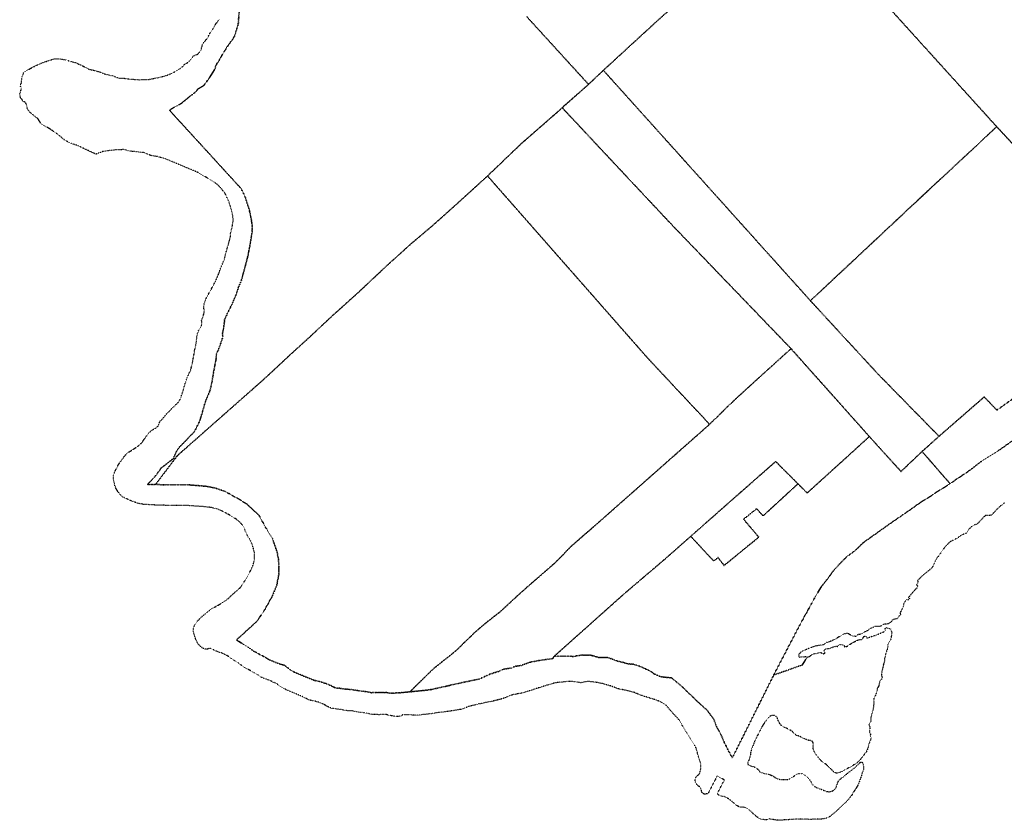
# Model space of a CAD drawing. Extents: x 536857 to 585576, y 7446160 to 7474257.
# Drawn here: x 546365 to 547872, y 7453666 to 7454892 of the extents above; entities that cross this region are included whole.
import ezdxf

# ---------------------------------------------------------------- set-up
doc = ezdxf.new("R2010")
doc.units = 0
doc.linetypes.add('DOT', pattern=[0.2, 0, -0.2])

msp = doc.modelspace()

# ---------------------------------------------------------------- linework, layer by layer
at = {"linetype": 'DOT'}
for points in [[(548142, 7454928.8, 0), (548045.4, 7454838.7, 0), (547890.1, 7454696.5, 0), (547860.5, 7454728.3, 0), (547546.9, 7455074.9, 0), (547338.6, 7454888.3, 0), (547258.4, 7454814.6, 0), (547235.7, 7454793.1, 0), (547140.8, 7454897.2, 0)], [(547860.5, 7454728.3, 0), (547575.3, 7454461.9, 0), (547258.4, 7454814.6, 0), (547338.6, 7454888.3, 0), (547546.9, 7455074.9, 0), (547860.5, 7454728.3, 0)], [(547140.8, 7454897.2, 0), (547235.7, 7454793.1, 0), (547188.3, 7454750.9, 0), (547133, 7454702.6, 0), (547081.1, 7454652.9, 0), (547028.5, 7454605, 0), (546994.9, 7454575.1, 0), (546962.4, 7454547.6, 0), (546927, 7454515.5, 0), (546883.7, 7454474.9, 0), (546843.2, 7454438.4, 0), (546808.1, 7454405.5, 0), (546781.1, 7454381, 0), (546740.2, 7454342.9, 0), (546657.8, 7454270.1, 0), (546606.5, 7454224.8, 0), (546572.9, 7454180.4, 0), (546560.4, 7454180.3, 0), (546566.7, 7454186.6, 0), (546575.7, 7454197.2, 0), (546581.2, 7454205.7, 0), (546586.1, 7454209.1, 0), (546600.2, 7454220.2, 0), (546605.2, 7454232.1, 0), (546610.1, 7454238.4, 0), (546621.6, 7454250.1, 0), (546632.6, 7454261.6, 0), (546640.7, 7454277.8, 0), (546642.7, 7454285, 0), (546649.3, 7454307.5, 0), (546652.9, 7454316.4, 0), (546656.3, 7454324.3, 0), (546659.2, 7454336.9, 0), (546662.1, 7454354.7, 0), (546665.5, 7454372.4, 0), (546666.1, 7454380.9, 0), (546668.7, 7454385.2, 0), (546675.9, 7454406, 0), (546675.2, 7454411.2, 0), (546677.1, 7454419.6, 0), (546678.6, 7454432.9, 0), (546682.9, 7454442.5, 0), (546690, 7454456.6, 0), (546696, 7454470.7, 0), (546699.8, 7454482.2, 0), (546704.2, 7454492.8, 0), (546709.2, 7454511.3, 0), (546714, 7454529.2, 0), (546718.2, 7454551, 0), (546720.6, 7454566.9, 0), (546720.6, 7454578.3, 0), (546719.1, 7454588.1, 0), (546716.6, 7454600.4, 0), (546709.8, 7454621.4, 0), (546703.8, 7454633.6, 0), (546626.4, 7454718.3, 0), (546606.1, 7454740.4, 0), (546594.2, 7454753.5, 0), (546613.1, 7454764.6, 0), (546624.6, 7454774.1, 0), (546634.2, 7454781.4, 0), (546637.8, 7454786.2, 0), (546647.2, 7454791.9, 0), (546656.1, 7454804.4, 0), (546663.6, 7454816.4, 0), (546665, 7454822.1, 0), (546669.8, 7454829, 0), (546672.8, 7454835.1, 0), (546677.4, 7454841.8, 0), (546681.4, 7454849.2, 0), (546685.2, 7454854.3, 0), (546693.3, 7454865.8, 0), (546699.5, 7454885.6, 0), (546701, 7454906, 0)], [(546701, 7454906, 0), (546699.5, 7454885.6, 0), (546693.3, 7454865.8, 0), (546685.2, 7454854.3, 0), (546681.4, 7454849.2, 0), (546677.4, 7454841.8, 0), (546672.8, 7454835.1, 0), (546669.8, 7454829, 0), (546665, 7454822.1, 0), (546663.6, 7454816.4, 0), (546656.1, 7454804.4, 0), (546647.2, 7454791.9, 0), (546637.8, 7454786.2, 0), (546634.2, 7454781.4, 0), (546624.6, 7454774.1, 0), (546613.1, 7454764.6, 0), (546594.2, 7454753.5, 0), (546606.1, 7454740.4, 0), (546626.4, 7454718.3, 0), (546703.8, 7454633.6, 0), (546709.8, 7454621.4, 0), (546716.6, 7454600.4, 0), (546719.1, 7454588.1, 0), (546720.6, 7454578.3, 0), (546720.6, 7454566.9, 0), (546718.2, 7454551, 0), (546714, 7454529.2, 0), (546709.2, 7454511.3, 0), (546704.2, 7454492.8, 0), (546699.8, 7454482.2, 0), (546696, 7454470.7, 0), (546690, 7454456.6, 0), (546682.9, 7454442.5, 0), (546678.6, 7454432.9, 0), (546677.1, 7454419.6, 0), (546675.2, 7454411.2, 0), (546675.9, 7454406, 0), (546668.7, 7454385.2, 0), (546666.1, 7454380.9, 0), (546665.5, 7454372.4, 0), (546662.1, 7454354.7, 0), (546659.2, 7454336.9, 0), (546656.3, 7454324.3, 0), (546652.9, 7454316.4, 0), (546649.3, 7454307.5, 0), (546642.7, 7454285, 0), (546640.7, 7454277.8, 0), (546632.6, 7454261.6, 0), (546621.6, 7454250.1, 0), (546610.1, 7454238.4, 0), (546605.2, 7454232.1, 0), (546600.2, 7454220.2, 0), (546586.1, 7454209.1, 0), (546581.2, 7454205.7, 0), (546575.7, 7454197.2, 0), (546566.7, 7454186.6, 0), (546560.4, 7454180.3, 0), (546572.9, 7454180.4, 0), (546580.2, 7454180.1, 0), (546624.1, 7454179.8, 0), (546650.3, 7454177.7, 0), (546664.7, 7454174.8, 0), (546679, 7454169.9, 0), (546690.1, 7454163.9, 0), (546711.8, 7454151.2, 0), (546731.3, 7454133, 0), (546742.6, 7454112.7, 0), (546751.8, 7454097.5, 0), (546758.6, 7454078.1, 0), (546761.1, 7454065.9, 0), (546761.7, 7454054.7, 0), (546761.6, 7454042.7, 0), (546758.4, 7454026, 0), (546751.6, 7454009.5, 0), (546740.1, 7453988.8, 0), (546728.2, 7453971, 0), (546696.8, 7453942.4, 0), (546705.5, 7453936.8, 0), (546716.6, 7453929.9, 0), (546722.5, 7453925.6, 0), (546731.7, 7453920.6, 0), (546740.9, 7453915.9, 0), (546747.5, 7453911.7, 0), (546762.9, 7453905.6, 0), (546770.1, 7453903.6, 0), (546779.3, 7453896.6, 0), (546786.1, 7453892.7, 0), (546794.9, 7453889.1, 0), (546815.3, 7453880.6, 0), (546825.4, 7453878.3, 0), (546835.3, 7453875.1, 0), (546843.4, 7453871.5, 0), (546847.9, 7453869, 0), (546849.4, 7453868.9, 0), (546857.8, 7453868, 0), (546863.8, 7453866.9, 0), (546871.8, 7453866.6, 0), (546881.4, 7453864.8, 0), (546894.9, 7453863.3, 0), (546902.8, 7453861.6, 0), (546909.5, 7453861.8, 0), (546926.6, 7453861.9, 0), (546930.8, 7453860.7, 0), (546945.5, 7453861.4, 0), (546962.5, 7453862.9, 0), (546992.6, 7453866, 0), (547004.1, 7453868.4, 0), (547041.7, 7453877, 0), (547068.5, 7453882.5, 0), (547085.5, 7453890.3, 0), (547100, 7453894.8, 0), (547104.5, 7453897.4, 0), (547118, 7453899.4, 0), (547123.3, 7453901.9, 0), (547132.5, 7453903.3, 0), (547146.2, 7453908.3, 0), (547163.2, 7453911.4, 0), (547180.9, 7453913.7, 0), (547183.5, 7453917.7, 0), (547213.6, 7453917.2, 0), (547224.4, 7453919.1, 0), (547239.1, 7453919, 0), (547250.6, 7453915.7, 0), (547265.9, 7453915.3, 0), (547279.1, 7453910.3, 0), (547297.1, 7453905.6, 0), (547303.9, 7453905.3, 0), (547316.3, 7453901.2, 0), (547328.9, 7453895.3, 0), (547336.6, 7453890.1, 0), (547346, 7453886, 0), (547363, 7453884.2, 0), (547378.7, 7453871, 0), (547401.5, 7453848.9, 0), (547417.1, 7453834.8, 0), (547427.3, 7453821.1, 0), (547432.1, 7453808.4, 0), (547438.5, 7453797.3, 0), (547441.9, 7453788.8, 0), (547455.6, 7453761.6, 0), (547519.1, 7453888.6, 0)], [(547519.1, 7453888.6, 0), (547562.8, 7453904, 0), (547570.6, 7453916.2, 0), (547573, 7453916.5, 0), (547573.8, 7453917.2, 0), (547575.1, 7453917.5, 0), (547576.1, 7453919.1, 0), (547581.2, 7453921.2, 0), (547587, 7453922.6, 0), (547591.5, 7453923.1, 0), (547594.8, 7453920.9, 0), (547597.7, 7453922.6, 0), (547596.3, 7453926.1, 0), (547598.6, 7453928.7, 0), (547602.6, 7453929.1, 0), (547607.2, 7453930.4, 0), (547610.9, 7453931.9, 0), (547614.5, 7453932.9, 0), (547617, 7453932.5, 0), (547619.4, 7453935.2, 0), (547623.2, 7453935.4, 0), (547626.5, 7453934.5, 0), (547627.7, 7453931.8, 0), (547630.8, 7453932.3, 0), (547635.6, 7453935.6, 0), (547639.1, 7453937.6, 0), (547642.8, 7453939.6, 0), (547646.5, 7453941.8, 0), (547650.2, 7453942.8, 0), (547655, 7453943.1, 0), (547656.1, 7453945.6, 0), (547658, 7453948.4, 0), (547660.8, 7453947.7, 0), (547661.5, 7453944.9, 0), (547669.3, 7453947.8, 0), (547676.8, 7453950.1, 0), (547682, 7453952.5, 0), (547687.2, 7453954.7, 0), (547690.6, 7453957.2, 0), (547689.3, 7453959.1, 0), (547691.5, 7453961.2, 0), (547697.6, 7453959.4, 0), (547700.1, 7453953.9, 0), (547698.3, 7453943.3, 0), (547693.9, 7453935.8, 0), (547693.7, 7453930.3, 0), (547691.1, 7453923.1, 0), (547690, 7453917.9, 0), (547689, 7453914, 0), (547688.3, 7453908.4, 0), (547687.1, 7453904.6, 0), (547684.7, 7453894.4, 0), (547684.2, 7453890.1, 0), (547683.9, 7453887.5, 0), (547685.6, 7453886.3, 0), (547684.2, 7453882.1, 0), (547681.6, 7453879.8, 0), (547680.6, 7453876.1, 0), (547680.2, 7453872.4, 0), (547677.7, 7453868.1, 0), (547677.1, 7453862.9, 0), (547674.9, 7453857.9, 0), (547672.5, 7453852.8, 0), (547672.2, 7453849.3, 0), (547672.3, 7453844.2, 0), (547671.5, 7453837.3, 0), (547669.6, 7453830.1, 0), (547667.7, 7453822.4, 0), (547667.6, 7453817.2, 0), (547664.9, 7453812.7, 0), (547666.2, 7453809.2, 0), (547666, 7453805.2, 0), (547665.8, 7453800.3, 0), (547667.2, 7453798.3, 0), (547666.9, 7453795.4, 0), (547668.3, 7453793, 0), (547667.3, 7453789.5, 0), (547665, 7453783.6, 0), (547663.5, 7453777.4, 0), (547663, 7453776, 0), (547660.5, 7453770.2, 0), (547659.1, 7453768.9, 0), (547655.4, 7453763.8, 0), (547652.5, 7453760.3, 0), (547650.9, 7453758.2, 0), (547647.3, 7453754.6, 0), (547642.1, 7453751.4, 0), (547639.5, 7453749.6, 0), (547634.2, 7453746.5, 0), (547632.4, 7453745.6, 0), (547627, 7453742.8, 0), (547623.4, 7453740.8, 0), (547618.8, 7453738.8, 0), (547615.1, 7453738.3, 0), (547611.6, 7453739.8, 0), (547608.6, 7453742.5, 0), (547604.2, 7453747.4, 0), (547599.5, 7453751.7, 0), (547594.3, 7453755.1, 0), (547589.7, 7453759.5, 0), (547582, 7453769.5, 0), (547581.3, 7453770.9, 0), (547580.1, 7453773.7, 0), (547579.4, 7453778.4, 0), (547579.3, 7453785.3, 0), (547578.3, 7453787, 0), (547576.1, 7453788.2, 0), (547573, 7453788.3, 0), (547569.9, 7453789.6, 0), (547564.2, 7453791.9, 0), (547559.4, 7453794.4, 0), (547553.5, 7453796.6, 0), (547550.3, 7453799, 0), (547548.2, 7453801.6, 0), (547545.7, 7453803.6, 0), (547542.2, 7453805.4, 0), (547538.8, 7453807.1, 0), (547535, 7453808.7, 0), (547531.8, 7453810.7, 0), (547529.4, 7453812.5, 0), (547527.8, 7453815.5, 0), (547525.5, 7453820, 0), (547524.6, 7453823, 0), (547522.6, 7453825.4, 0), (547519.3, 7453827, 0), (547516.5, 7453826.6, 0), (547513.5, 7453825.5, 0), (547509.2, 7453821.2, 0), (547507.1, 7453818.3, 0), (547503, 7453812.7, 0), (547499.9, 7453807.3, 0), (547497.2, 7453801.3, 0), (547493.5, 7453794.7, 0), (547490.5, 7453788.3, 0), (547487.8, 7453781.9, 0), (547485.6, 7453776, 0), (547483.9, 7453770.1, 0), (547483.6, 7453767.6, 0), (547482.2, 7453761.3, 0), (547481.3, 7453758.3, 0), (547480.3, 7453756.9, 0), (547479.5, 7453755, 0), (547479.3, 7453753.9, 0), (547479.4, 7453752.3, 0), (547480.6, 7453750.9, 0), (547482.1, 7453750, 0), (547485.4, 7453749.1, 0), (547490.4, 7453747.6, 0), (547494.8, 7453744.4, 0), (547497.4, 7453741.2, 0), (547499.7, 7453739.4, 0), (547503.2, 7453738.6, 0), (547509.1, 7453737.1, 0), (547513.1, 7453736.4, 0), (547516.3, 7453734.7, 0), (547519.2, 7453733.3, 0), (547522.3, 7453730.8, 0), (547528.1, 7453728.9, 0), (547534.6, 7453728.4, 0), (547540.2, 7453728.6, 0), (547543.9, 7453730, 0), (547548.2, 7453732.5, 0), (547550.4, 7453734.1, 0), (547554.5, 7453736.8, 0), (547557.6, 7453738.1, 0), (547560.7, 7453738.1, 0), (547563.5, 7453737.3, 0), (547566.2, 7453735.6, 0), (547569.3, 7453733.3, 0), (547572.5, 7453730.3, 0), (547576, 7453725.7, 0), (547577.7, 7453722.1, 0), (547579.9, 7453719.5, 0), (547583.2, 7453717.1, 0), (547588, 7453715, 0), (547593.4, 7453713.2, 0), (547598.8, 7453710.7, 0), (547603.7, 7453709.6, 0), (547608.3, 7453710.9, 0), (547611.5, 7453712.6, 0), (547614.2, 7453715.3, 0), (547615.9, 7453719.8, 0), (547617.2, 7453723.9, 0), (547618.4, 7453726.5, 0), (547620.9, 7453729.3, 0), (547625.9, 7453733, 0), (547631.4, 7453737.5, 0), (547636.1, 7453741.2, 0), (547641.1, 7453745.1, 0), (547644.7, 7453748, 0), (547649.6, 7453752.7, 0), (547650.9, 7453754.4, 0), (547652.7, 7453755.3, 0), (547654, 7453755.3, 0), (547655.3, 7453754.5, 0), (547655.8, 7453752.7, 0), (547656.5, 7453748.9, 0), (547656.5, 7453744, 0), (547654.4, 7453738, 0), (547652.6, 7453732.1, 0), (547648.1, 7453720, 0), (547644.7, 7453714.6, 0), (547641.3, 7453709.4, 0), (547638.3, 7453704.2, 0), (547634.1, 7453699, 0), (547629.9, 7453694.2, 0), (547625.1, 7453689.7, 0), (547620.3, 7453685.2, 0), (547615.8, 7453680.9, 0), (547610.2, 7453676.1, 0), (547604.9, 7453671.7, 0), (547598.9, 7453668.9, 0), (547592.5, 7453668.1, 0), (547586.1, 7453667.7, 0), (547579.8, 7453667.7, 0), (547573.5, 7453667.6, 0), (547567, 7453668, 0), (547560.9, 7453667.9, 0), (547554.7, 7453668.2, 0), (547547.8, 7453667.4, 0), (547541.7, 7453667.1, 0), (547535, 7453666.7, 0), (547528.9, 7453666.2, 0), (547525.3, 7453666.2, 0), (547519.2, 7453667, 0), (547518, 7453667.4, 0), (547511.7, 7453668.4, 0), (547508.2, 7453666.8, 0), (547504.8, 7453666.9, 0), (547498.8, 7453668.1, 0), (547493.2, 7453671.4, 0), (547492.2, 7453672.4, 0), (547487.3, 7453676.8, 0), (547483.1, 7453680.6, 0), (547481.2, 7453682.6, 0), (547476, 7453685.7, 0), (547472.2, 7453686.3, 0), (547467.2, 7453686.5, 0), (547465, 7453687.3, 0), (547460.2, 7453690.8, 0), (547455.6, 7453694.7, 0), (547450.5, 7453698.7, 0), (547444.6, 7453702.1, 0), (547438.8, 7453703.3, 0), (547437.6, 7453703.5, 0), (547432.4, 7453706.2, 0), (547443.6, 7453727.8, 0), (547432.7, 7453734.3, 0), (547418.4, 7453706.9, 0), (547415.4, 7453706.5, 0), (547413.9, 7453706, 0), (547412.2, 7453706.3, 0), (547410.5, 7453707.5, 0), (547409.1, 7453709.5, 0), (547408.6, 7453711.5, 0), (547407.4, 7453714.9, 0), (547406.1, 7453717.2, 0), (547402.9, 7453719.3, 0), (547401.1, 7453721.6, 0), (547399.4, 7453724.5, 0), (547398.8, 7453727.2, 0), (547398.8, 7453729.8, 0), (547399.9, 7453731.7, 0), (547401.2, 7453733.4, 0), (547403.3, 7453735.3, 0), (547405.3, 7453737.2, 0), (547407, 7453741.7, 0), (547407.4, 7453744.4, 0), (547407.8, 7453750.6, 0), (547406.4, 7453756.7, 0), (547404.3, 7453762.9, 0), (547402.6, 7453769, 0), (547401.1, 7453774.9, 0), (547398.6, 7453780.4, 0), (547395, 7453785.7, 0), (547391.5, 7453791, 0), (547388.2, 7453796.6, 0), (547384.3, 7453802.7, 0), (547380.9, 7453808.4, 0), (547378, 7453814, 0), (547374.9, 7453819.1, 0), (547370.9, 7453824, 0), (547366.2, 7453828.6, 0), (547362, 7453833.6, 0), (547357.7, 7453838.5, 0), (547353.5, 7453843.5, 0), (547347.8, 7453846.7, 0), (547341.8, 7453849.2, 0), (547335.7, 7453851.4, 0), (547329.9, 7453853.2, 0), (547323.7, 7453855.2, 0), (547317.6, 7453857.1, 0), (547311.3, 7453859.5, 0), (547305.8, 7453861.9, 0), (547299.7, 7453863.6, 0), (547293.8, 7453864.9, 0), (547287.5, 7453866.3, 0), (547281.4, 7453867.5, 0), (547275.5, 7453869.7, 0), (547269.2, 7453872, 0), (547263, 7453873.8, 0), (547257.2, 7453875.4, 0), (547250, 7453876.9, 0), (547243.8, 7453877.9, 0), (547240.2, 7453878.4, 0), (547233.8, 7453878.6, 0), (547230.7, 7453878.2, 0), (547224, 7453876.8, 0), (547216.2, 7453878.1, 0), (547209.6, 7453878.7, 0), (547203.4, 7453878.6, 0), (547197.2, 7453878, 0), (547190.9, 7453877.5, 0), (547184.4, 7453876.6, 0), (547177.9, 7453874.7, 0), (547171.6, 7453873, 0), (547165.4, 7453870.8, 0), (547159.2, 7453869, 0), (547153, 7453866.8, 0), (547146.8, 7453865, 0), (547140.6, 7453863, 0), (547134.3, 7453861.1, 0), (547127.3, 7453859.9, 0), (547120.2, 7453858.4, 0), (547114.2, 7453856.7, 0), (547108.1, 7453854, 0), (547102.5, 7453851.9, 0), (547095.8, 7453850.3, 0), (547089.8, 7453848.8, 0), (547083.7, 7453847.5, 0), (547077.6, 7453846.5, 0), (547071.5, 7453844.8, 0), (547067.6, 7453844.5, 0), (547059.2, 7453842.2, 0), (547051.9, 7453840.4, 0), (547046.1, 7453837.7, 0), (547039.9, 7453836, 0), (547033.9, 7453835, 0), (547025.7, 7453833.6, 0), (547019.7, 7453832.7, 0), (547013.2, 7453832, 0), (547007.8, 7453831.4, 0), (547001.7, 7453830.6, 0), (546997.8, 7453829.6, 0), (546989.2, 7453828.8, 0), (546981, 7453827.9, 0), (546974.6, 7453827, 0), (546967.8, 7453827.2, 0), (546961.6, 7453827.7, 0), (546956.2, 7453827.8, 0), (546955.8, 7453827.8, 0), (546952.4, 7453827.7, 0), (546950.9, 7453827.5, 0), (546949.8, 7453826.7, 0), (546948.1, 7453825.7, 0), (546946.3, 7453825.4, 0), (546943.6, 7453825.3, 0), (546940.2, 7453825.2, 0), (546936.2, 7453825.9, 0), (546930.5, 7453826.8, 0), (546926.2, 7453828.1, 0), (546920.8, 7453828.3, 0), (546915.7, 7453827.8, 0), (546909.9, 7453828.1, 0), (546905.1, 7453828, 0), (546901.1, 7453828.9, 0), (546894.3, 7453830.4, 0), (546887.6, 7453831.2, 0), (546880.9, 7453832.3, 0), (546874.1, 7453833.7, 0), (546869.2, 7453833.8, 0), (546863.5, 7453834.3, 0), (546857.7, 7453835.7, 0), (546852.3, 7453836.3, 0), (546846.8, 7453837, 0), (546842.4, 7453837.6, 0), (546838.5, 7453839.3, 0), (546834.4, 7453841.4, 0), (546829.3, 7453844.3, 0), (546825.8, 7453845.8, 0), (546820.4, 7453847.6, 0), (546814.7, 7453849.1, 0), (546810.4, 7453849.7, 0), (546806.1, 7453851.3, 0), (546799.8, 7453854.7, 0), (546785.1, 7453860.8, 0), (546773.1, 7453865.9, 0), (546760.8, 7453873.3, 0), (546757.1, 7453876.2, 0), (546753.3, 7453877.3, 0), (546749.7, 7453879.4, 0), (546746.2, 7453880.7, 0), (546739.8, 7453883.1, 0), (546735.4, 7453884.9, 0), (546730.3, 7453888.3, 0), (546726.9, 7453890.6, 0), (546723.5, 7453892.2, 0), (546717.8, 7453895.5, 0), (546709.9, 7453899.9, 0), (546705.2, 7453902.9, 0), (546699.2, 7453907.3, 0), (546693.9, 7453910.8, 0), (546688.5, 7453914.2, 0), (546684.1, 7453917.3, 0), (546678.8, 7453920.3, 0), (546674.2, 7453922.2, 0), (546667.3, 7453924.6, 0), (546663.8, 7453926.1, 0), (546658.5, 7453928.6, 0), (546655.6, 7453929.6, 0), (546654.3, 7453929.3, 0), (546652.6, 7453928.4, 0), (546649.2, 7453928.3, 0), (546645.1, 7453929.6, 0), (546640.8, 7453933.5, 0), (546637.3, 7453937, 0), (546634.5, 7453943.4, 0), (546632.7, 7453948.7, 0), (546630.6, 7453955.4, 0), (546631.3, 7453961.5, 0), (546633.5, 7453966.2, 0), (546636.9, 7453971.1, 0), (546642.6, 7453977.1, 0), (546650.3, 7453983.5, 0), (546657.3, 7453989.2, 0), (546665.8, 7453994, 0), (546673.6, 7453998.5, 0), (546680.1, 7454002.5, 0), (546685.1, 7454006.7, 0), (546690.7, 7454012.1, 0), (546697.1, 7454017.7, 0), (546702.1, 7454022.1, 0), (546705.6, 7454027.1, 0), (546709.7, 7454033.2, 0), (546713.9, 7454040.3, 0), (546718.7, 7454048.9, 0), (546722.6, 7454057.9, 0), (546724.1, 7454065.1, 0), (546724.2, 7454070.9, 0), (546724.1, 7454076.6, 0), (546723, 7454081.7, 0), (546720.8, 7454088.6, 0), (546718.1, 7454094.7, 0), (546714.7, 7454100, 0), (546712.6, 7454104.7, 0), (546710.5, 7454108.3, 0), (546708.5, 7454114.1, 0), (546705.9, 7454118.2, 0), (546702.4, 7454122.2, 0), (546696.6, 7454127.1, 0), (546689.8, 7454131.5, 0), (546681.3, 7454136.3, 0), (546672.6, 7454140.8, 0), (546665.7, 7454143.5, 0), (546657.9, 7454145.2, 0), (546647.7, 7454146.3, 0), (546636.5, 7454147.2, 0), (546624.2, 7454148, 0), (546610.7, 7454148.1, 0), (546595.3, 7454148.1, 0), (546585.4, 7454148.6, 0), (546574, 7454148.6, 0), (546568.9, 7454149.3, 0), (546556.2, 7454149.7, 0), (546545.9, 7454151.5, 0), (546541.5, 7454153.1, 0), (546534.9, 7454155.6, 0), (546528.7, 7454158.4, 0), (546522.6, 7454161.2, 0), (546519, 7454164.8, 0), (546515.4, 7454169.4, 0), (546511.9, 7454175.1, 0), (546509.8, 7454181.6, 0), (546508.5, 7454187.6, 0), (546508.6, 7454195.2, 0), (546511.9, 7454202.8, 0), (546515.5, 7454209.7, 0), (546519.4, 7454215.8, 0), (546525.6, 7454224, 0), (546529.8, 7454228.7, 0), (546532.2, 7454230.2, 0), (546538.6, 7454234.3, 0), (546544.3, 7454238, 0), (546549.4, 7454241.8, 0), (546552.7, 7454245.5, 0), (546556.7, 7454251.5, 0), (546561.6, 7454258, 0), (546566, 7454262.5, 0), (546567.6, 7454263.9, 0), (546572.8, 7454266.6, 0), (546576.5, 7454269.4, 0), (546577.9, 7454272.8, 0), (546579.9, 7454277.4, 0), (546583.3, 7454280.4, 0), (546589.9, 7454288.5, 0), (546599.5, 7454298.6, 0), (546604, 7454302.7, 0), (546608.9, 7454307.6, 0), (546611.5, 7454312.6, 0), (546612.7, 7454316.6, 0), (546614.7, 7454322.6, 0), (546616.4, 7454329, 0), (546619.6, 7454339.2, 0), (546621.7, 7454344.8, 0), (546625.1, 7454352.4, 0), (546626.8, 7454356, 0), (546628.5, 7454363.1, 0), (546630.7, 7454373.5, 0), (546632.9, 7454386.5, 0), (546634.9, 7454395.7, 0), (546635.7, 7454401.6, 0), (546636.4, 7454408.5, 0), (546638.9, 7454416.3, 0), (546642.2, 7454421.6, 0), (546643.9, 7454426.1, 0), (546643.3, 7454431.7, 0), (546644.2, 7454434.4, 0), (546645.2, 7454436.7, 0), (546646.3, 7454439.5, 0), (546647, 7454442.5, 0), (546647.5, 7454446.3, 0), (546646.9, 7454450.2, 0), (546646.9, 7454454, 0), (546647.7, 7454458.1, 0), (546649.7, 7454464.1, 0), (546653.8, 7454471.8, 0), (546658.6, 7454480.2, 0), (546664.6, 7454491.5, 0), (546669.2, 7454502.1, 0), (546673.2, 7454513.3, 0), (546677.7, 7454523.9, 0), (546680.1, 7454533.1, 0), (546686, 7454553.7, 0), (546687.9, 7454561.8, 0), (546687.5, 7454563.6, 0), (546689.9, 7454573.1, 0), (546691.5, 7454583.1, 0), (546691.6, 7454587.1, 0), (546691.1, 7454591.4, 0), (546689.5, 7454599.5, 0), (546684.9, 7454614.4, 0), (546680.1, 7454624.7, 0), (546675.4, 7454631.3, 0), (546669.5, 7454638, 0), (546663.1, 7454643.3, 0), (546652.2, 7454649.7, 0), (546636.6, 7454658.8, 0), (546616.9, 7454667, 0), (546594.8, 7454676.3, 0), (546586.3, 7454679.7, 0), (546575.5, 7454682.6, 0), (546565, 7454684.2, 0), (546556.3, 7454688.3, 0), (546546.3, 7454689.6, 0), (546532.5, 7454691.1, 0), (546524.4, 7454693.3, 0), (546517.8, 7454692.8, 0), (546511.9, 7454692.8, 0), (546503.6, 7454691.9, 0), (546492.3, 7454690.4, 0), (546481.7, 7454686.2, 0), (546466.2, 7454693.5, 0), (546453.9, 7454699.2, 0), (546442.7, 7454703, 0), (546434.4, 7454707.3, 0), (546425, 7454715.3, 0), (546411.9, 7454724.5, 0), (546397.8, 7454732.7, 0), (546392.9, 7454740.4, 0), (546382.6, 7454748.5, 0), (546378.5, 7454752.5, 0), (546376.5, 7454755.5, 0), (546376.2, 7454758.5, 0), (546375, 7454763.3, 0), (546373.1, 7454765.7, 0), (546369.7, 7454767.5, 0), (546368.9, 7454769.3, 0), (546366.5, 7454771.8, 0), (546365.9, 7454774.5, 0), (546364.9, 7454777.7, 0), (546366.8, 7454783.6, 0), (546367.4, 7454787.3, 0), (546365.4, 7454792.3, 0), (546367.8, 7454795.2, 0), (546368.1, 7454802.6, 0), (546371.3, 7454811.7, 0), (546383.5, 7454818.8, 0), (546396.6, 7454825, 0), (546408.7, 7454829.4, 0), (546417.9, 7454832.4, 0), (546428.1, 7454831.9, 0), (546437.1, 7454830.5, 0), (546442.2, 7454828.3, 0), (546450.3, 7454826.5, 0), (546455.8, 7454823.9, 0), (546461.5, 7454821.4, 0), (546470.4, 7454816.5, 0), (546476.7, 7454815.1, 0), (546481.8, 7454813.7, 0), (546487.2, 7454812.3, 0), (546491.3, 7454810.5, 0), (546495.1, 7454809.2, 0), (546499.1, 7454807.9, 0), (546502, 7454807.5, 0), (546508, 7454806.2, 0), (546516.3, 7454802.7, 0), (546525.2, 7454802.5, 0), (546532.8, 7454801.3, 0), (546547.8, 7454800.3, 0), (546560.7, 7454800.4, 0), (546569.4, 7454802, 0), (546584.6, 7454805.3, 0), (546596, 7454809.2, 0), (546603.8, 7454813.2, 0), (546609.6, 7454816.7, 0), (546614.6, 7454820.7, 0), (546616.9, 7454823.5, 0), (546620.5, 7454825.4, 0), (546624.5, 7454828.4, 0), (546626.9, 7454831.3, 0), (546628.8, 7454834.1, 0), (546630.8, 7454837, 0), (546633.3, 7454837.9, 0), (546636, 7454838.7, 0), (546638.3, 7454840, 0), (546640.4, 7454842.7, 0), (546642.7, 7454846.5, 0), (546643.8, 7454850.4, 0), (546644.5, 7454853.7, 0), (546646.1, 7454856.8, 0), (546649.3, 7454860.1, 0), (546652.7, 7454864.7, 0), (546655.6, 7454870.5, 0), (546660.2, 7454877.1, 0), (546663, 7454882.3, 0), (546666.7, 7454887.8, 0), (546671, 7454893.2, 0)], [(547235.7, 7454793.1, 0), (547258.4, 7454814.6, 0), (547575.3, 7454461.9, 0), (547575.5, 7454461.6, 0), (547679.7, 7454348.6, 0), (547772.2, 7454254.2, 0), (547746.2, 7454230.9, 0), (547714, 7454200.3, 0), (547665.6, 7454253.8, 0), (547543.7, 7454390.4, 0), (547362.8, 7454578.5, 0), (547195.1, 7454757.6, 0), (547235.7, 7454793.1, 0)], [(547421, 7454272.6, 0), (547326.6, 7454373.5, 0), (547081.1, 7454652.9, 0), (547133, 7454702.6, 0), (547188.3, 7454750.9, 0), (547195.4, 7454757.2, 0), (547362.8, 7454578.5, 0), (547543.7, 7454390.4, 0), (547545.8, 7454388.4, 0), (547503.6, 7454350.4, 0), (547457.1, 7454307.9, 0), (547421, 7454272.6, 0)], [(547575.5, 7454461.6, 0), (547575.3, 7454461.9, 0), (547627.4, 7454510.4, 0), (547738.6, 7454614.9, 0), (547797.7, 7454669.7, 0), (547860.5, 7454728.3, 0), (547890.1, 7454696.5, 0)], [(546580.2, 7454180.1, 0), (546572.9, 7454180.4, 0), (546606.5, 7454224.8, 0), (546657.8, 7454270.1, 0), (546740.2, 7454342.9, 0), (546781.1, 7454381, 0), (546808.1, 7454405.5, 0), (546843.2, 7454438.4, 0), (546883.7, 7454474.9, 0), (546927, 7454515.5, 0), (546962.4, 7454547.6, 0), (546994.9, 7454575.1, 0), (547028.5, 7454605, 0), (547081.1, 7454652.9, 0), (547326.6, 7454373.5, 0), (547421, 7454272.6, 0), (547303.8, 7454168.9, 0), (547243.5, 7454115.7, 0), (547209.8, 7454086.5, 0), (547185.7, 7454061.6, 0), (547171.8, 7454049.4, 0), (547145.1, 7454026.2, 0), (547131.7, 7454014.4, 0), (547114.2, 7453998.2, 0), (547100, 7453985.2, 0), (547078.5, 7453968.4, 0), (547061.7, 7453954, 0), (547031.8, 7453925, 0), (546997.5, 7453897.7, 0), (546962.5, 7453862.9, 0), (546945.5, 7453861.4, 0), (546930.8, 7453860.7, 0), (546926.6, 7453861.9, 0), (546909.5, 7453861.8, 0), (546902.8, 7453861.6, 0), (546894.9, 7453863.3, 0), (546881.4, 7453864.8, 0), (546871.8, 7453866.6, 0), (546863.8, 7453866.9, 0), (546857.8, 7453868, 0), (546849.4, 7453868.9, 0), (546847.9, 7453869, 0), (546843.4, 7453871.5, 0), (546835.3, 7453875.1, 0), (546825.4, 7453878.3, 0), (546815.3, 7453880.6, 0), (546794.9, 7453889.1, 0), (546786.1, 7453892.7, 0), (546779.3, 7453896.6, 0), (546770.1, 7453903.6, 0), (546762.9, 7453905.6, 0), (546747.5, 7453911.7, 0), (546740.9, 7453915.9, 0), (546731.7, 7453920.6, 0), (546722.5, 7453925.6, 0), (546716.6, 7453929.9, 0), (546705.5, 7453936.8, 0), (546696.8, 7453942.4, 0), (546728.2, 7453971, 0), (546740.1, 7453988.8, 0), (546751.6, 7454009.5, 0), (546758.4, 7454026, 0), (546761.6, 7454042.7, 0), (546761.7, 7454054.7, 0), (546761.1, 7454065.9, 0), (546758.6, 7454078.1, 0), (546751.8, 7454097.5, 0), (546742.6, 7454112.7, 0), (546731.3, 7454133, 0), (546711.8, 7454151.2, 0), (546690.1, 7454163.9, 0), (546679, 7454169.9, 0), (546664.7, 7454174.8, 0), (546650.3, 7454177.7, 0), (546624.1, 7454179.8, 0), (546580.2, 7454180.1, 0)], [(547978.8, 7454378.8, 0), (547860.9, 7454294.3, 0), (547841.3, 7454314.4, 0), (547772.2, 7454254.2, 0), (547679.7, 7454348.6, 0), (547575.5, 7454461.6, 0)], [(547917.1, 7454270.5, 0), (547862.6, 7454231.8, 0), (547837.9, 7454216.5, 0), (547818.4, 7454201.5, 0), (547789.1, 7454181.8, 0), (547777.8, 7454194.6, 0), (547746.2, 7454230.9, 0), (547772.2, 7454254.2, 0), (547841.3, 7454314.4, 0), (547860.9, 7454294.3, 0), (547978.8, 7454378.8, 0), (548094.8, 7454467.4, 0), (548116.6, 7454428.7, 0), (548123.3, 7454419.8, 0), (548107.6, 7454408.1, 0), (548088.5, 7454394, 0), (548051, 7454363, 0), (548001.6, 7454329, 0), (547970.8, 7454307.8, 0), (547917.1, 7454270.5, 0)], [(547290.9, 7454013.6, 0), (547183.5, 7453917.7, 0), (547180.9, 7453913.7, 0), (547163.2, 7453911.4, 0), (547146.2, 7453908.3, 0), (547132.5, 7453903.3, 0), (547123.3, 7453901.9, 0), (547118, 7453899.4, 0), (547104.5, 7453897.4, 0), (547100, 7453894.8, 0), (547085.5, 7453890.3, 0), (547068.5, 7453882.5, 0), (547041.7, 7453877, 0), (547004.1, 7453868.4, 0), (546992.6, 7453866, 0), (546962.5, 7453862.9, 0), (546997.5, 7453897.7, 0), (547031.8, 7453925, 0), (547061.7, 7453954, 0), (547078.5, 7453968.4, 0), (547100, 7453985.2, 0), (547114.2, 7453998.2, 0), (547131.7, 7454014.4, 0), (547145.1, 7454026.2, 0), (547171.8, 7454049.4, 0), (547185.7, 7454061.6, 0), (547209.8, 7454086.5, 0), (547243.5, 7454115.7, 0), (547303.8, 7454168.9, 0), (547421, 7454272.6, 0), (547457.1, 7454307.9, 0), (547503.6, 7454350.4, 0), (547545.8, 7454388.4, 0), (547665.6, 7454253.8, 0), (547570.3, 7454167.3, 0), (547522.3, 7454215.7, 0), (547447.3, 7454149.9, 0), (547392.2, 7454101.1, 0), (547355.1, 7454068.3, 0), (547290.9, 7454013.6, 0)], [(547568.6, 7453916.9, 0), (547570.6, 7453916.2, 0), (547562.8, 7453904, 0), (547519.1, 7453888.6, 0), (547558.5, 7453964.2, 0), (547565, 7453976.1, 0), (547572.1, 7453988.9, 0), (547582.4, 7454008, 0), (547592.1, 7454024, 0), (547602.7, 7454037.3, 0), (547608.6, 7454045.8, 0), (547612.8, 7454050.9, 0), (547622.6, 7454061.6, 0), (547631.5, 7454070.2, 0), (547643.7, 7454079.2, 0), (547656.6, 7454091.6, 0), (547693.5, 7454117.8, 0), (547742.7, 7454152, 0), (547789.1, 7454181.8, 0), (547818.4, 7454201.5, 0), (547837.9, 7454216.5, 0), (547862.6, 7454231.8, 0), (547917.1, 7454270.5, 0)], [(547355.1, 7454068.3, 0), (547392.2, 7454101.1, 0), (547427.4, 7454063.1, 0), (547433.9, 7454068.5, 0), (547443.2, 7454056.4, 0), (547496.3, 7454099.8, 0), (547473, 7454127.3, 0), (547493, 7454143.3, 0), (547502.9, 7454132.4, 0), (547556.3, 7454181.5, 0), (547570.3, 7454167.3, 0), (547665.6, 7454253.8, 0), (547714, 7454200.3, 0), (547746.3, 7454231.1, 0), (547777.8, 7454194.6, 0), (547789.1, 7454181.8, 0), (547742.7, 7454152, 0), (547693.5, 7454117.8, 0), (547656.6, 7454091.6, 0), (547643.7, 7454079.2, 0), (547631.5, 7454070.2, 0), (547622.6, 7454061.6, 0), (547612.8, 7454050.9, 0), (547608.6, 7454045.8, 0), (547602.7, 7454037.3, 0), (547592.1, 7454024, 0), (547582.4, 7454008, 0), (547572.1, 7453988.9, 0), (547565, 7453976.1, 0), (547558.5, 7453964.2, 0), (547519.1, 7453888.6, 0), (547455.6, 7453761.6, 0), (547449.3, 7453774, 0), (547441.9, 7453788.8, 0), (547438.5, 7453797.3, 0), (547432.1, 7453808.4, 0), (547427.3, 7453821.1, 0), (547417.1, 7453834.8, 0), (547401.5, 7453848.9, 0), (547378.7, 7453871, 0), (547363, 7453884.2, 0), (547346, 7453886, 0), (547336.6, 7453890.1, 0), (547328.9, 7453895.3, 0), (547316.3, 7453901.2, 0), (547303.9, 7453905.3, 0), (547297.1, 7453905.6, 0), (547279.1, 7453910.3, 0), (547265.9, 7453915.3, 0), (547250.6, 7453915.7, 0), (547239.1, 7453919, 0), (547224.4, 7453919.1, 0), (547213.6, 7453917.2, 0), (547183.5, 7453917.7, 0), (547290.9, 7454013.6, 0), (547355.1, 7454068.3, 0)], [(547522.3, 7454215.7, 0), (547556.3, 7454181.5, 0), (547502.9, 7454132.4, 0), (547493, 7454143.3, 0), (547473, 7454127.3, 0), (547496.3, 7454099.8, 0), (547443.2, 7454056.4, 0), (547433.9, 7454068.5, 0), (547427.4, 7454063.1, 0), (547392.2, 7454101.1, 0), (547522.3, 7454215.7, 0)], [(547872.2, 7454151.9, 0), (547867.7, 7454148.6, 0), (547863.6, 7454145, 0), (547859.8, 7454141.4, 0), (547856.3, 7454137.4, 0), (547852.5, 7454133.3, 0), (547849.3, 7454133.1, 0), (547843.4, 7454132.7, 0), (547840.8, 7454130.9, 0), (547835.6, 7454124.9, 0), (547829.7, 7454119.2, 0), (547825.7, 7454118.3, 0), (547822.1, 7454116, 0), (547817.9, 7454111.7, 0), (547814.5, 7454105.9, 0), (547807, 7454103.1, 0), (547806.5, 7454103, 0), (547800.7, 7454098.3, 0), (547789.2, 7454092.8, 0), (547779.9, 7454083.2, 0), (547774.6, 7454075.3, 0), (547767.5, 7454065.5, 0), (547761.7, 7454052.9, 0), (547749.1, 7454042.8, 0), (547738.7, 7454032.7, 0), (547740.7, 7454031, 0), (547737.7, 7454027.3, 0), (547739.3, 7454024.7, 0), (547738, 7454021.9, 0), (547730.7, 7454013.8, 0), (547725.4, 7454007.3, 0), (547726.9, 7454006.1, 0), (547724.4, 7454003.2, 0), (547722.6, 7454004.4, 0), (547721.4, 7454002.6, 0), (547718.3, 7453998.9, 0), (547717.3, 7453992.4, 0), (547715.2, 7453988.9, 0), (547713.8, 7453986.2, 0), (547712.6, 7453984.4, 0), (547713.1, 7453980.4, 0), (547710.7, 7453978.5, 0), (547708.5, 7453974.9, 0), (547704.9, 7453974.4, 0), (547701, 7453973, 0), (547698.8, 7453970.2, 0), (547694.2, 7453967, 0), (547686.6, 7453966.2, 0), (547682, 7453962.9, 0), (547674.5, 7453962.9, 0), (547667.2, 7453960, 0), (547662.8, 7453956.7, 0), (547658, 7453954.5, 0), (547652.6, 7453951.2, 0), (547648.2, 7453950.5, 0), (547644.4, 7453947.6, 0), (547639.1, 7453948.5, 0), (547633, 7453952.1, 0), (547626.6, 7453951.8, 0), (547619.9, 7453947.5, 0), (547614.2, 7453944.1, 0), (547610.5, 7453942.1, 0), (547604.6, 7453939.5, 0), (547602.8, 7453939.1, 0), (547598.8, 7453937.8, 0), (547595.5, 7453935, 0), (547582.4, 7453932.9, 0), (547575.2, 7453930.3, 0), (547569, 7453927.7, 0), (547561.4, 7453924.4, 0), (547557.6, 7453920.4, 0), (547557.6, 7453916, 0), (547568.6, 7453916.9, 0)]]:
    msp.add_polyline3d(points, dxfattribs=at)

doc.saveas('drawing.dxf')
